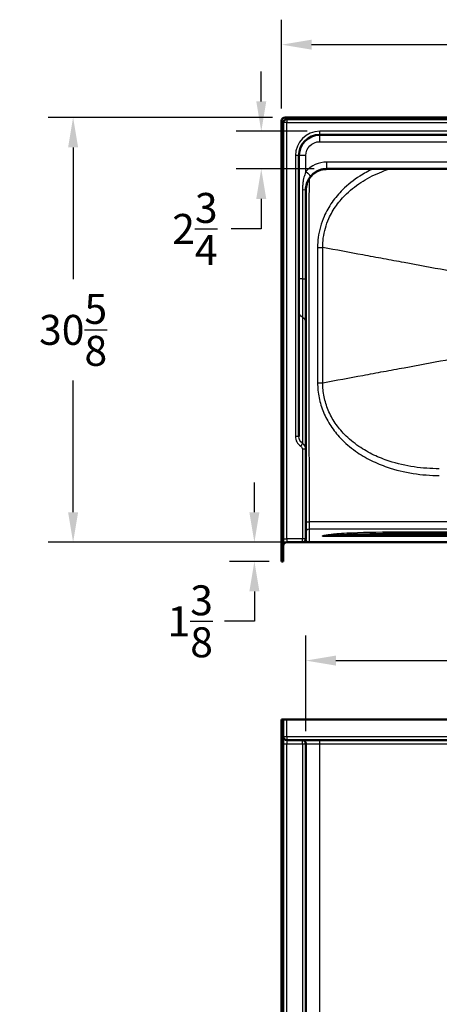
# Model space of a CAD drawing. Units: inches. Extents: x 12 to 292, y -114 to 188.
# Drawn here: x 12 to 42, y 108 to 179 of the extents above; entities that cross this region are included whole.
import ezdxf

# ---------------------------------------------------------------- set-up
doc = ezdxf.new("R2010")
doc.units = ezdxf.units.IN
doc.header["$LTSCALE"] = 0.75
doc.header["$MEASUREMENT"] = 0
for name, color, linetype, lineweight in [('FD_Dimensions', 7, 'Continuous', 25), ('Visible', 7, 'Continuous', 50), ('Visible Narrow', 7, 'Continuous', 25)]:
    doc.layers.add(name, color=color, linetype=linetype, lineweight=lineweight)
doc.styles.get("Standard").update_dxf_attribs({"font": 'Arial.ttf'})
doc.dimstyles.new('Dim-Standard', dxfattribs={"dimtxt": 0.12, "dimasz": 0.12, "dimexe": 0.1, "dimexo": 0.05, "dimgap": 0.06, "dimtad": 0, "dimtih": 1, "dimtoh": 1, "dimdec": 3, "dimzin": 12, "dimdsep": 46, "dimlunit": 5, "dimtxsty": 'Standard', "dimcen": 0, "dimazin": 3, "dimtp": 0.01, "dimtm": 0.01, "dimtfac": 1, "dimtdec": 3, "dimtofl": 0, "dimtmove": 0, "dimatfit": 3, "dimfxl": 1, "dimtolj": 1, "dimtzin": 12, "dimarcsym": 1})

# ---------------------------------------------------------------- blocks, each defined once
blk = doc.blocks.new('CustomObjectsInViewport3_0')
at = {"layer": 'Visible'}
for p, q in [((30.864, 128.247), (30.739, 128.247)), ((30.739, 49.747), (30.739, 128.247)), ((31.114, 128.247), (30.864, 128.247)), ((30.864, 49.747), (30.864, 128.247)), ((31.114, 128.247), (90.364, 128.247)), ((32.239, 126.747), (31.114, 126.747)), ((33.489, 126.747), (32.239, 126.747)), ((32.489, 58.878), (32.489, 126.497)), ((87.989, 126.747), (33.489, 126.747))]:
    blk.add_line(p, q, dxfattribs=at)
blk.add_arc((31.114, 126.997), 0.25, 180, 270, dxfattribs=at)
at = {"layer": 'Visible', "extrusion": (0, 0, -1)}
blk.add_arc((-32.239, 126.497), 0.25, 90, 180, dxfattribs=at)
at = {"layer": 'Visible Narrow'}
for p, q in [((31.114, 126.997), (31.114, 128.247)), ((31.114, 126.997), (30.864, 126.997)), ((30.864, 126.497), (31.114, 126.497)), ((31.114, 126.997), (31.114, 126.747)), ((90.364, 126.997), (31.114, 126.997)), ((31.114, 126.747), (31.114, 126.497)), ((31.114, 49.747), (31.114, 126.497)), ((31.114, 126.497), (32.239, 126.497)), ((32.239, 126.497), (32.239, 126.747)), ((32.239, 126.497), (32.489, 126.497)), ((32.239, 126.497), (32.239, 58.878)), ((32.489, 126.497), (33.489, 126.497)), ((33.489, 126.497), (33.489, 126.747)), ((33.489, 101.992), (33.489, 126.497)), ((33.489, 126.497), (87.989, 126.497))]:
    blk.add_line(p, q, dxfattribs=at)
blk = doc.blocks.new('CustomObjectsInViewport5_0')
at = {"layer": 'Visible', "extrusion": (-1.22465e-16, -1, 2.96605e-13)}
for p, q in [((30.739, 139.638), (30.739, 171.388)), ((30.864, 139.638), (30.864, 171.263)), ((30.989, 171.638), (90.489, 171.638)), ((31.114, 171.513), (90.364, 171.513)), ((33.489, 170.388), (87.989, 170.388)), ((31.989, 148.647), (31.989, 168.888)), ((33.989, 167.923), (87.489, 167.923)), ((32.489, 160), (32.489, 166.411)), ((32.489, 156.836), (32.489, 160)), ((32.489, 147.717), (32.489, 156.836)), ((32.489, 141.263), (32.489, 147.717)), ((31.114, 141.013), (32.239, 141.013)), ((32.239, 141.013), (32.72, 141.013)), ((88.72, 141.013), (32.759, 141.013)), ((30.864, 139.638), (30.739, 139.638))]:
    blk.add_line(p, q, dxfattribs=at)
at = {"layer": 'Visible', "extrusion": (0, 0, -1)}
for centre, radius, start, end in [((-30.989, 171.388), 0.25, 360, 90), ((-33.489, 168.888), 1.5, 0, 90), ((-32.239, 141.263), 0.25, 180, 270), ((-31.114, 140.763), 0.25, 0, 90)]:
    blk.add_arc(centre, radius, start, end, dxfattribs=at)
at = {"layer": 'Visible'}
blk.add_arc((31.114, 171.263), 0.25, 90, 180, dxfattribs=at)
for points, knots in [([(33.989, 167.923), (33.905, 167.923), (33.82, 167.916), (33.653, 167.888), (33.57, 167.866), (33.41, 167.81), (33.333, 167.775), (33.185, 167.692), (33.114, 167.644), (32.982, 167.537), (32.921, 167.479), (32.865, 167.415)], [0, 0, 0, 0, 0.1696124, 0.1696124, 0.3392248, 0.3392248, 0.5088372, 0.5088372, 0.6784497, 0.6784497, 0.8480621, 0.8480621, 0.8480621, 0.8480621]), ([(32.865, 167.415), (32.817, 167.361), (32.773, 167.302), (32.694, 167.18), (32.659, 167.116), (32.599, 166.984), (32.573, 166.915), (32.532, 166.775), (32.516, 166.703), (32.495, 166.558), (32.489, 166.484), (32.489, 166.411)], [0, 0, 0, 0, 0.742813, 0.742813, 1.485627, 1.485627, 2.22844, 2.22844, 2.971254, 2.971254, 3.714067, 3.714067, 3.714067, 3.714067]), ([(32.72, 141.013), (32.723, 141.013), (32.726, 141.013), (32.731, 141.013), (32.734, 141.013), (32.737, 141.013), (32.737, 141.013), (32.738, 141.013), (32.739, 141.013), (32.739, 141.013), (32.739, 141.013), (32.739, 141.013), (32.739, 141.013), (32.739, 141.013), (32.739, 141.013), (32.739, 141.013), (32.739, 141.013), (32.74, 141.013), (32.74, 141.013), (32.74, 141.013), (32.74, 141.013), (32.746, 141.013), (32.751, 141.013), (32.758, 141.013), (32.758, 141.013), (32.759, 141.013)], [-0.1049746, -0.1049746, -0.1049746, -0.1049746, -0.0792168, -0.0792168, -0.0602949, -0.0602949, -0.0550927, -0.0550927, -0.0529114, -0.0529114, -0.0522518, -0.0522518, -0.0518407, -0.0518407, -0.0514635, -0.0514635, -0.0509815, -0.0509815, -0.0499653, -0.0499653, -0.0479783, -0.0479783, -0.0035446, -0.0035446, 0, 0, 0, 0]), ([(32.759, 141.013), (32.758, 141.013), (32.758, 141.013), (32.755, 141.013), (32.752, 141.013), (32.747, 141.013), (32.745, 141.013), (32.742, 141.013), (32.741, 141.013), (32.739, 141.013), (32.739, 141.013), (32.739, 141.013)], [0, 0, 0, 0, 0.00122657, 0.00122657, 0.02574366, 0.02574366, 0.03993869, 0.03993869, 0.05339942, 0.05339942, 0.05362714, 0.05362714, 0.05362714, 0.05362714])]:
    blk.add_open_spline(points, degree=3, knots=knots, dxfattribs=at)
at = {"layer": 'Visible Narrow', "extrusion": (-1.22465e-16, -1, 2.96605e-13)}
for p, q in [((31.114, 171.263), (30.864, 171.263)), ((31.114, 171.513), (31.114, 171.263)), ((31.114, 141.263), (31.114, 171.263)), ((31.114, 171.263), (90.364, 171.263)), ((33.489, 170.388), (33.489, 170.638)), ((87.989, 170.638), (33.489, 170.638)), ((33.489, 169.892), (33.489, 170.388)), ((33.489, 169.892), (87.989, 169.892)), ((31.989, 168.888), (31.739, 168.888)), ((31.739, 168.888), (31.739, 148.647)), ((32.489, 167.741), (32.489, 168.892)), ((87.489, 168.419), (33.989, 168.419)), ((33.989, 167.923), (33.989, 168.419)), ((32.239, 166.407), (32.239, 159.997)), ((32.239, 159.997), (32.239, 157.24)), ((32.239, 157.24), (32.239, 148.151)), ((31.989, 148.647), (31.739, 148.647)), ((32.239, 148.151), (32.114, 147.95)), ((32.489, 147.717), (32.239, 147.717)), ((32.239, 147.717), (32.239, 141.263)), ((32.739, 141.013), (32.739, 141.987)), ((30.864, 141.263), (31.114, 141.263)), ((31.114, 141.263), (31.114, 141.013)), ((32.239, 141.263), (31.114, 141.263)), ((32.239, 141.013), (32.239, 141.263)), ((32.489, 141.263), (32.239, 141.263)), ((33.688, 141.465), (33.688, 141.465)), ((33.688, 141.465), (87.79, 141.465)), ((87.79, 141.465), (33.688, 141.465)), ((38.999, 141.665), (38.999, 141.743)), ((82.479, 141.743), (38.999, 141.743)), ((38.999, 141.615), (38.999, 141.665)), ((38.999, 141.665), (82.479, 141.665)), ((38.999, 141.564), (38.999, 141.615)), ((82.479, 141.615), (38.999, 141.615)), ((38.999, 141.564), (82.479, 141.564))]:
    blk.add_line(p, q, dxfattribs=at)
at = {"layer": 'Visible Narrow'}
blk.add_arc((33.489, 168.888), 1.75, 90, 180, dxfattribs=at)
at = {"layer": 'Visible Narrow', "extrusion": (1.10194e-33, -5.46796e-19, -1)}
blk.add_ellipse((33.489, 168.892), major_axis=(0, 1), ratio=1, start_param=4.712389, end_param=6.283185, dxfattribs=at)
at = {"layer": 'Visible Narrow'}
for centre, major_axis, ratio, start_param, end_param in [((32.489, 168.888), (-0.5, 0), 0.008727, 4.712389, 6.283185), ((33.989, 166.416), (0, 2.003), 0.998337, 0, 0.848062), ((32.489, 167.745), (0.375, -0.33), 0.00655, -1.56503, 0), ((33.328, 162.265), (-0.5, 0), 0.000914, 1.5797, 2.426953), ((32.489, 159.993), (-0.5, 0), 0.008727, 5.235988, 6.283185), ((31.989, 160), (-0.5, 0), 0.008727, 2.094395, 3.141593), ((32.489, 148.647), (0, -0.805), 0.931311, 4.712389, 5.759587), ((31.989, 147.717), (0, 0.501), 0.997473, 4.712389, 5.759587), ((32.739, 142.486), (0.25, 0), 0.000614, 3.141593, 4.711653), ((34.301, 141.493), (0.0107, -0.0742), 0.933604, 1.925781, 2.988296), ((34.403, 141.552), (0.0025, -0.0499), 0.928341, -1.128562, -0.053376), ((38.999, 141.465), (-5.074, 0), 0.054712, 4.712389, 5.489838), ((38.999, 141.516), (-5, 0), 0.019832, 4.712389, 5.489781)]:
    blk.add_ellipse(centre, major_axis=major_axis, ratio=ratio, start_param=start_param, end_param=end_param, dxfattribs=at)
at = {"layer": 'Visible Narrow', "extrusion": (-5.44113e-44, 2.01948e-28, -1)}
blk.add_ellipse((31.989, 166.411), major_axis=(0.5, 0), ratio=0.008727, start_param=0, end_param=1.047198, dxfattribs=at)
at = {"layer": 'Visible Narrow', "extrusion": (2.47315e-44, 2.01948e-28, -1)}
blk.add_ellipse((32.489, 157.643), major_axis=(0.5, 0), ratio=0.931311, start_param=2.094395, end_param=3.141593, dxfattribs=at)
at = {"layer": 'Visible Narrow', "extrusion": (6.5253e-55, -7.99119e-71, -1)}
blk.add_ellipse((31.989, 156.836), major_axis=(0.5, 0), ratio=0.931311, start_param=5.235988, end_param=6.283185, dxfattribs=at)
at = {"layer": 'Visible Narrow', "extrusion": (7.93408e-32, 1.51461e-28, -1)}
blk.add_ellipse((33.33, 152.511), major_axis=(-0.5, 0), ratio=0.000604, start_param=1.581436, end_param=2.426953, dxfattribs=at)
at = {"layer": 'Visible Narrow', "extrusion": (1.07699e-30, 9.55949e-18, -1)}
blk.add_ellipse((32.489, 148.647), major_axis=(0, -0.572), ratio=0.87338, start_param=0.523599, end_param=1.570796, dxfattribs=at)
at = {"layer": 'Visible Narrow', "extrusion": (6.1621e-44, -1.00974e-28, -1)}
blk.add_ellipse((31.989, 147.717), major_axis=(0, 0.268), ratio=0.931311, start_param=0.523599, end_param=1.570796, dxfattribs=at)
at = {"layer": 'Visible Narrow', "extrusion": (0, 0, -1)}
for centre, major_axis, ratio, start_param, end_param in [((32.739, 141.737), (0.25, 0), 0.998502, 3.141593, 4.712389), ((38.999, 141.465), (4.95, 0), 0.019832, 3.521971, 4.712389), ((35.44, 141.588), (0.004, -0.0749), 0.700413, 3.218324, 4.774342), ((38.999, 141.392), (4.999, 0), 0.054712, 3.93494, 4.712389)]:
    blk.add_ellipse(centre, major_axis=major_axis, ratio=ratio, start_param=start_param, end_param=end_param, dxfattribs=at)
at = {"layer": 'Visible Narrow', "extrusion": (2.53199e-29, 2.27032e-15, -1)}
blk.add_ellipse((32.739, 141.263), major_axis=(-0.25, 0), ratio=0.998502, start_param=-1.570796, end_param=0, dxfattribs=at)
at = {"layer": 'Visible Narrow'}
for points, knots in [([(32.489, 167.741), (32.447, 167.645), (32.41, 167.542), (32.339, 167.3), (32.309, 167.16), (32.271, 166.917), (32.259, 166.816), (32.243, 166.613), (32.239, 166.51), (32.239, 166.407)], [0, 0, 0, 0, 0.96959, 0.96959, 2.143713, 2.143713, 2.92889, 2.92889, 3.714067, 3.714067, 3.714067, 3.714067]), ([(37.303, 167.923), (36.986, 167.771), (36.678, 167.6), (35.934, 167.124), (35.514, 166.794), (34.858, 166.144), (34.603, 165.844), (34.153, 165.202), (33.958, 164.86), (33.59, 164.019), (33.446, 163.508), (33.347, 162.747), (33.332, 162.505), (33.332, 162.264)], [12.515475, 12.515475, 12.515475, 12.515475, 15.197309, 15.197309, 19.247961, 19.247961, 22.237555, 22.237555, 25.227149, 25.227149, 29.234393, 29.234393, 31.073753, 31.073753, 31.073753, 31.073753]), ([(33.706, 162.265), (33.704, 162.49), (33.718, 162.715), (33.809, 163.424), (33.944, 163.901), (34.294, 164.684), (34.48, 165.003), (34.909, 165.6), (35.153, 165.878), (35.781, 166.481), (36.182, 166.787), (37.04, 167.318), (37.495, 167.543), (38.143, 167.799), (38.322, 167.864), (38.503, 167.923)], [-31.073753, -31.073753, -31.073753, -31.073753, -29.234393, -29.234393, -25.227149, -25.227149, -22.237555, -22.237555, -19.247961, -19.247961, -15.197309, -15.197309, -11.146657, -11.146657, -9.624305, -9.624305, -9.624305, -9.624305]), ([(32.739, 142.486), (32.738, 147.037), (32.736, 151.587), (32.736, 159.841), (32.737, 163.545), (32.738, 167.249)], [1.210276, 1.210276, 1.210276, 1.210276, 35.884341, 35.884341, 64.106231, 64.106231, 64.106231, 64.106231]), ([(33.332, 162.264), (33.334, 161.243), (33.335, 160.222), (33.336, 157.567), (33.337, 155.933), (33.336, 153.703), (33.335, 153.107), (33.335, 152.511)], [0, 0, 0, 0, 7.781294, 7.781294, 20.231365, 20.231365, 24.774378, 24.774378, 24.774378, 24.774378]), ([(33.707, 152.511), (33.708, 153.107), (33.708, 153.703), (33.708, 155.933), (33.708, 157.567), (33.707, 160.222), (33.706, 161.243), (33.706, 162.265)], [-24.774378, -24.774378, -24.774378, -24.774378, -20.231365, -20.231365, -7.781294, -7.781294, 0, 0, 0, 0]), ([(45.084, 160.154), (44.241, 160.31), (43.398, 160.466), (42.554, 160.622), (41.562, 160.806), (40.569, 160.99), (39.08, 161.266), (38.584, 161.358), (37.591, 161.542), (37.095, 161.635), (36.599, 161.727), (35.638, 161.905), (34.672, 162.085), (33.706, 162.265)], [13.511552, 13.511552, 13.511552, 13.511552, 23.38881, 23.38881, 23.38881, 35.015496, 35.015496, 40.828838, 40.828838, 46.642181, 46.642181, 46.642181, 57.895876, 57.895876, 57.895876, 57.895876]), ([(33.707, 152.511), (34.673, 152.691), (35.638, 152.87), (36.599, 153.048), (37.095, 153.141), (37.591, 153.233), (38.584, 153.417), (39.08, 153.509), (40.569, 153.785), (41.562, 153.969), (42.554, 154.153), (43.398, 154.309), (44.241, 154.466), (45.084, 154.621)], [-57.889423, -57.889423, -57.889423, -57.889423, -46.642181, -46.642181, -46.642181, -40.828838, -40.828838, -35.015496, -35.015496, -23.38881, -23.38881, -23.38881, -13.511552, -13.511552, -13.511552, -13.511552]), ([(33.335, 152.511), (33.335, 152.148), (33.37, 151.785), (33.511, 151.074), (33.617, 150.725), (33.9, 150.043), (34.078, 149.711), (34.491, 149.085), (34.727, 148.791), (35.313, 148.173), (35.678, 147.862), (36.425, 147.332), (36.803, 147.108), (37.567, 146.728), (37.951, 146.569), (38.954, 146.224), (39.583, 146.072), (40.844, 145.876), (41.475, 145.83), (42.105, 145.831)], [0, 0, 0, 0, 2.764645, 2.764645, 5.529285, 5.529285, 8.389408, 8.389408, 11.249526, 11.249526, 14.887321, 14.887321, 18.230152, 18.230152, 21.392231, 21.392231, 26.310328, 26.310328, 31.115819, 31.115819, 31.115819, 31.115819]), ([(42.103, 146.319), (41.497, 146.315), (40.891, 146.355), (39.681, 146.532), (39.076, 146.671), (38.115, 146.988), (37.747, 147.135), (37.014, 147.485), (36.651, 147.692), (35.936, 148.183), (35.587, 148.472), (35.027, 149.046), (34.802, 149.319), (34.407, 149.901), (34.238, 150.211), (33.97, 150.845), (33.87, 151.17), (33.737, 151.834), (33.705, 152.172), (33.707, 152.511)], [-31.115819, -31.115819, -31.115819, -31.115819, -26.310328, -26.310328, -21.392231, -21.392231, -18.230152, -18.230152, -14.887321, -14.887321, -11.249526, -11.249526, -8.389408, -8.389408, -5.529285, -5.529285, -2.764645, -2.764645, 0, 0, 0, 0]), ([(88.739, 142.486), (86.469, 142.488), (84.198, 142.489), (79.573, 142.491), (77.219, 142.492), (70.156, 142.495), (65.448, 142.497), (60.739, 142.497), (56.031, 142.497), (51.322, 142.495), (41.989, 142.491), (37.364, 142.489), (32.739, 142.486)], [-142.880834, -142.880834, -142.880834, -142.880834, -125.579011, -125.579011, -107.639148, -107.639148, -71.759423, -71.759423, -71.759423, -35.879711, -35.879711, -0.638012, -0.638012, -0.638012, -0.638012]), ([(32.739, 141.987), (32.739, 141.99), (32.739, 142.003), (32.739, 142.051), (32.739, 142.089), (32.739, 142.167), (32.739, 142.204), (32.739, 142.289), (32.739, 142.338), (32.739, 142.421), (32.739, 142.454), (32.739, 142.486)], [0, 0, 0, 0, 0.66038, 0.66038, 1.397544, 1.397544, 1.913548, 1.913548, 2.503285, 2.503285, 2.87187, 2.87187, 2.87187, 2.87187]), ([(32.739, 141.987), (37.364, 141.986), (41.989, 141.986), (51.322, 141.986), (56.031, 141.986), (60.739, 141.986), (65.448, 141.986), (70.157, 141.986), (77.219, 141.986), (79.574, 141.986), (84.198, 141.986), (86.469, 141.987), (88.739, 141.987)], [0.639414, 0.639414, 0.639414, 0.639414, 35.879711, 35.879711, 71.759423, 71.759423, 71.759423, 107.639148, 107.639148, 125.579011, 125.579011, 142.879431, 142.879431, 142.879431, 142.879431]), ([(34.301, 141.568), (34.256, 141.562), (34.21, 141.555), (34.122, 141.542), (34.08, 141.536), (34.005, 141.525), (33.973, 141.52), (33.917, 141.511), (33.893, 141.507), (33.85, 141.501), (33.832, 141.498), (33.8, 141.493), (33.787, 141.49), (33.763, 141.486), (33.753, 141.485), (33.736, 141.482), (33.728, 141.48), (33.716, 141.478), (33.71, 141.477), (33.701, 141.475), (33.697, 141.474), (33.691, 141.473), (33.688, 141.472), (33.683, 141.471), (33.682, 141.471), (33.679, 141.47), (33.678, 141.47), (33.676, 141.469), (33.676, 141.469), (33.675, 141.468), (33.675, 141.468), (33.675, 141.467), (33.675, 141.467), (33.676, 141.467), (33.676, 141.467), (33.677, 141.466), (33.677, 141.466), (33.678, 141.466), (33.679, 141.466), (33.679, 141.466), (33.68, 141.466), (33.681, 141.466), (33.681, 141.466), (33.682, 141.466), (33.683, 141.466), (33.684, 141.465), (33.684, 141.465), (33.685, 141.465), (33.685, 141.465), (33.686, 141.465), (33.686, 141.465), (33.687, 141.465), (33.687, 141.465), (33.688, 141.465), (33.688, 141.465), (33.688, 141.465)], [0, 0, 0, 0, 0.980767, 0.980767, 1.917672, 1.917672, 2.638369, 2.638369, 3.192751, 3.192751, 3.619198, 3.619198, 3.947235, 3.947235, 4.199571, 4.199571, 4.393675, 4.393675, 4.542986, 4.542986, 4.657841, 4.657841, 4.746191, 4.746191, 4.814152, 4.814152, 4.863136, 4.863136, 4.907404, 4.907404, 4.941456, 4.941456, 4.967511, 4.967511, 4.987832, 4.987832, 5.003464, 5.003464, 5.015489, 5.015489, 5.024074, 5.024074, 5.032007, 5.032007, 5.038122, 5.038122, 5.042799, 5.042799, 5.046398, 5.046398, 5.049165, 5.049165, 5.051295, 5.051295, 5.052625, 5.052625, 5.052625, 5.052625]), ([(33.688, 141.465), (33.688, 141.465), (33.688, 141.465), (33.688, 141.465), (33.688, 141.465), (33.687, 141.465), (33.687, 141.465), (33.687, 141.465), (33.687, 141.465), (33.687, 141.466), (33.686, 141.466), (33.686, 141.466), (33.686, 141.466), (33.685, 141.466), (33.685, 141.466), (33.685, 141.466), (33.685, 141.466), (33.685, 141.466), (33.685, 141.466), (33.684, 141.466), (33.684, 141.466), (33.684, 141.466), (33.684, 141.466), (33.685, 141.467), (33.685, 141.467), (33.686, 141.467), (33.687, 141.467), (33.689, 141.467), (33.69, 141.468), (33.693, 141.468), (33.694, 141.468), (33.698, 141.469), (33.701, 141.469), (33.706, 141.47), (33.71, 141.47), (33.718, 141.471), (33.723, 141.471), (33.734, 141.472), (33.74, 141.473), (33.755, 141.475), (33.764, 141.475), (33.783, 141.477), (33.795, 141.478), (33.821, 141.481), (33.836, 141.482), (33.871, 141.485), (33.89, 141.487), (33.936, 141.491), (33.962, 141.493), (34.021, 141.499), (34.055, 141.502), (34.133, 141.508), (34.178, 141.512), (34.269, 141.52), (34.316, 141.524), (34.363, 141.528)], [-5.052625, -5.052625, -5.052625, -5.052625, -5.051295, -5.051295, -5.049165, -5.049165, -5.046398, -5.046398, -5.042799, -5.042799, -5.038122, -5.038122, -5.032007, -5.032007, -5.024074, -5.024074, -5.015489, -5.015489, -5.003464, -5.003464, -4.987832, -4.987832, -4.967511, -4.967511, -4.941456, -4.941456, -4.907404, -4.907404, -4.863136, -4.863136, -4.814152, -4.814152, -4.746191, -4.746191, -4.657841, -4.657841, -4.542986, -4.542986, -4.393675, -4.393675, -4.199571, -4.199571, -3.947235, -3.947235, -3.619198, -3.619198, -3.192751, -3.192751, -2.638369, -2.638369, -1.917672, -1.917672, -0.980767, -0.980767, 0, 0, 0, 0]), ([(33.688, 141.465), (33.688, 141.466), (33.689, 141.466), (33.694, 141.466), (33.697, 141.467), (33.711, 141.467), (33.723, 141.468), (33.746, 141.469), (33.758, 141.47), (33.784, 141.471), (33.799, 141.472), (33.859, 141.475), (33.904, 141.477), (34.025, 141.483), (34.101, 141.487), (34.252, 141.494), (34.328, 141.498), (34.403, 141.502)], [-5.009297, -5.009297, -5.009297, -5.009297, -4.938984, -4.938984, -4.838868, -4.838868, -4.59192, -4.59192, -4.344972, -4.344972, -4.038071, -4.038071, -3.106204, -3.106204, -1.553104, -1.553104, 0, 0, 0, 0]), ([(35.44, 141.663), (35.166, 141.649), (34.923, 141.632), (34.553, 141.6), (34.413, 141.584), (34.301, 141.568)], [-5.321436, -5.321436, -5.321436, -5.321436, -2.390255, -2.390255, 0, 0, 0, 0]), ([(34.363, 141.528), (34.475, 141.538), (34.616, 141.548), (34.983, 141.567), (35.222, 141.578), (35.492, 141.587)], [0, 0, 0, 0, 2.390255, 2.390255, 5.321436, 5.321436, 5.321436, 5.321436])]:
    blk.add_open_spline(points, degree=3, knots=knots, dxfattribs=at)
blk = doc.blocks.new('*D20')
at = {"layer": 'Defpoints', "color": 0, "transparency": 16777216}
for p in [(90.739, 176.885), (30.739, 171.388), (90.739, 171.388)]:
    blk.add_point(p, dxfattribs=at)
at = {"layer": 'FD_Dimensions', "color": 0, "lineweight": -2, "transparency": 16777216}
for p, q in [((30.739, 172.288), (30.739, 178.685)), ((90.739, 172.288), (90.739, 178.685)), ((32.899, 176.885), (58.11, 176.885)), ((88.579, 176.885), (63.369, 176.885))]:
    blk.add_line(p, q, dxfattribs=at)
at = {"layer": 'FD_Dimensions', "color": 0, "transparency": 16777216}
for points in [[(32.899, 177.245), (32.899, 176.525), (30.739, 176.885)], [(88.579, 177.245), (88.579, 176.525), (90.739, 176.885)]]:
    blk.add_solid(points, dxfattribs=at)
at = {"layer": 'FD_Dimensions', "color": 0, "transparency": 16777216, "insert": (60.739, 176.885), "char_height": 2.16, "attachment_point": 5}
blk.add_mtext('\\A1;60', dxfattribs=at)
blk = doc.blocks.new('*D24')
at = {"layer": 'Defpoints', "color": 0, "transparency": 16777216}
for p in [(29.273, 170.638), (33.489, 170.638), (33.989, 167.923)]:
    blk.add_point(p, dxfattribs=at)
at = {"layer": 'FD_Dimensions', "color": 0, "lineweight": -2, "transparency": 16777216}
for p, q in [((29.273, 172.798), (29.273, 174.958)), ((32.589, 170.638), (27.473, 170.638)), ((33.089, 167.923), (27.473, 167.923)), ((29.273, 165.763), (29.273, 163.603)), ((29.273, 163.603), (27.113, 163.603))]:
    blk.add_line(p, q, dxfattribs=at)
at = {"layer": 'FD_Dimensions', "color": 0, "transparency": 16777216}
for points in [[(28.913, 172.798), (29.633, 172.798), (29.273, 170.638)], [(28.913, 165.763), (29.633, 165.763), (29.273, 167.923)]]:
    blk.add_solid(points, dxfattribs=at)
at = {"layer": 'FD_Dimensions', "color": 0, "transparency": 16777216, "insert": (24.491, 163.603), "char_height": 2.16, "attachment_point": 5}
blk.add_mtext('\\A1;2{\\H1x;\\S3/4;}', dxfattribs=at)
blk = doc.blocks.new('*D25')
at = {"layer": 'Defpoints', "color": 0, "transparency": 16777216}
for p in [(28.78, 141.013), (31.114, 141.013), (30.739, 139.638)]:
    blk.add_point(p, dxfattribs=at)
at = {"layer": 'FD_Dimensions', "color": 0, "lineweight": -2, "transparency": 16777216}
for p, q in [((28.78, 143.173), (28.78, 145.333)), ((30.214, 141.013), (26.98, 141.013)), ((29.839, 139.638), (26.98, 139.638)), ((28.78, 137.478), (28.78, 135.318)), ((28.78, 135.318), (26.62, 135.318))]:
    blk.add_line(p, q, dxfattribs=at)
at = {"layer": 'FD_Dimensions', "color": 0, "transparency": 16777216}
for points in [[(28.42, 143.173), (29.14, 143.173), (28.78, 141.013)], [(28.42, 137.478), (29.14, 137.478), (28.78, 139.638)]]:
    blk.add_solid(points, dxfattribs=at)
at = {"layer": 'FD_Dimensions', "color": 0, "transparency": 16777216, "insert": (24.154, 135.318), "char_height": 2.16, "attachment_point": 5}
blk.add_mtext('\\A1;1{\\H1x;\\S3/8;}', dxfattribs=at)
blk = doc.blocks.new('*D26')
at = {"layer": 'Defpoints', "color": 0, "transparency": 16777216}
for p in [(88.989, 132.487), (32.489, 126.497), (88.989, 126.497)]:
    blk.add_point(p, dxfattribs=at)
at = {"layer": 'FD_Dimensions', "lineweight": -2, "transparency": 16777216}
for p, q in [((32.489, 127.397), (32.489, 134.287)), ((88.989, 127.397), (88.989, 134.287)), ((34.649, 132.487), (57.328, 132.487)), ((86.829, 132.487), (64.15, 132.487))]:
    blk.add_line(p, q, dxfattribs=at)
at = {"layer": 'FD_Dimensions', "transparency": 16777216}
for points in [[(34.649, 132.847), (34.649, 132.127), (32.489, 132.487)], [(86.829, 132.847), (86.829, 132.127), (88.989, 132.487)]]:
    blk.add_solid(points, dxfattribs=at)
at = {"layer": 'FD_Dimensions', "color": 0, "transparency": 16777216, "insert": (60.739, 132.487), "char_height": 2.16, "attachment_point": 5}
blk.add_mtext('\\A1;56{\\H1x;\\S1/2;}', dxfattribs=at)
blk = doc.blocks.new('*D31')
at = {"layer": 'Defpoints', "color": 0, "transparency": 16777216}
for p in [(15.715, 171.638), (30.989, 171.638), (32.759, 141.013)]:
    blk.add_point(p, dxfattribs=at)
at = {"layer": 'FD_Dimensions', "lineweight": -2, "transparency": 16777216}
for p, q in [((30.089, 171.638), (13.915, 171.638)), ((15.715, 169.478), (15.715, 159.971)), ((15.715, 143.173), (15.715, 152.679)), ((31.859, 141.013), (13.915, 141.013))]:
    blk.add_line(p, q, dxfattribs=at)
at = {"layer": 'FD_Dimensions', "transparency": 16777216}
for points in [[(15.355, 169.478), (16.075, 169.478), (15.715, 171.638)], [(15.355, 143.173), (16.075, 143.173), (15.715, 141.013)]]:
    blk.add_solid(points, dxfattribs=at)
at = {"layer": 'FD_Dimensions', "color": 0, "transparency": 16777216, "insert": (15.715, 156.325), "char_height": 2.16, "attachment_point": 5}
blk.add_mtext('\\A1;30{\\H1x;\\S5/8;}', dxfattribs=at)

msp = doc.modelspace()

# ---------------------------------------------------------------- block references
for name in ['CustomObjectsInViewport5_0', 'CustomObjectsInViewport3_0']:
    msp.add_blockref(name, (0, 0))

# ---------------------------------------------------------------- dimensions: what is measured, and where the dimension line sits
at = {"layer": 'FD_Dimensions'}
for base, p1, p2, angle, override, picture, middle in [((90.7393, 176.8852), (30.7393, 171.3876), (90.7393, 171.3876), 180, {"dimscale": 18, "dimlfac": 1}, '*D20', (60.7393, 176.8852)), ((15.7151, 171.6376), (32.7586, 141.0126), (30.9893, 171.6376), 270, {"dimscale": 18, "dimlfac": 1, "dimclrd": 256, "dimclre": 256}, '*D31', (15.7151, 156.3251)), ((88.9893, 132.4874), (32.4893, 126.4966), (88.9893, 126.4966), 180, {"dimscale": 18, "dimlfac": 1, "dimclrd": 256, "dimclre": 256}, '*D26', (60.7393, 132.4874))]:
    dim = msp.add_linear_dim(base=base, p1=p1, p2=p2, angle=angle, dimstyle='Dim-Standard', override=override, dxfattribs=at)
    dim.commit()
    dim.dimension.update_dxf_attribs({"geometry": picture, "text_midpoint": middle})
for base, p1, p2, angle, picture, middle in [((29.273, 170.6376), (33.9893, 167.9234), (33.4893, 170.6376), 90, '*D24', (24.4911, 163.6034)), ((28.78, 141.0126), (30.7393, 139.6376), (31.1143, 141.0126), 270, '*D25', (24.1536, 135.3176))]:
    dim = msp.add_linear_dim(base=base, p1=p1, p2=p2, angle=angle, dimstyle='Dim-Standard', override={"dimscale": 18, "dimlfac": 1}, dxfattribs=at)
    dim.commit()
    dim.dimension.update_dxf_attribs({"geometry": picture, "text_midpoint": middle, "dimtype": 160})

doc.saveas('drawing.dxf')
